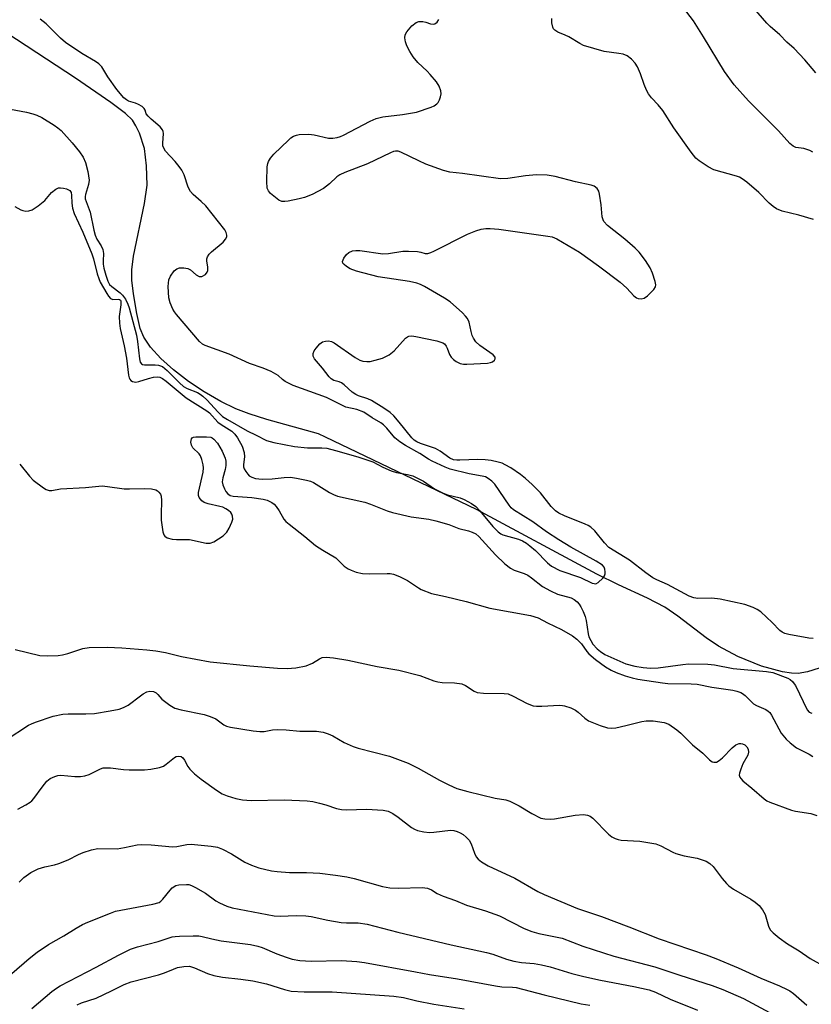
# Model space of a CAD drawing. Units: inches. Extents: x 1249771 to 1255771, y 593450 to 597451.
# Drawn here: x 1250640 to 1250848, y 595648 to 595907 of the extents above; entities that cross this region are included whole.
import ezdxf

# ---------------------------------------------------------------- set-up
doc = ezdxf.new("R2010")
doc.units = ezdxf.units.IN
doc.header["$MEASUREMENT"] = 0
doc.layers.add('HYDRO-Single Line Stream', color=4, linetype='Continuous')
doc.layers.add('Undefined', color=1, linetype='Continuous')

msp = doc.modelspace()

# ---------------------------------------------------------------- linework, layer by layer
at = {"layer": 'HYDRO-Single Line Stream'}
msp.add_lwpolyline([(1250850.36, 595736.04), (1250847.29, 595735.04), (1250844.89, 595734.65), (1250843.09, 595734.7), (1250840.77, 595735.05), (1250835.25, 595736.56), (1250829.02, 595739.06), (1250823.89, 595741.79), (1250820.68, 595744.03), (1250813.22, 595749.71), (1250809.82, 595752.04), (1250805.25, 595754.45), (1250797.62, 595757.95), (1250791.94, 595760.71), (1250760.29, 595777.73), (1250720.58, 595796.74), (1250718.74, 595797.66), (1250705.12, 595801.39), (1250700.52, 595802.88), (1250696.97, 595804.23), (1250693.07, 595806.1), (1250688.69, 595808.65), (1250684.55, 595811.43), (1250680.56, 595814.51), (1250677.3, 595817.45), (1250674.58, 595820.44), (1250672.77, 595823.08), (1250671.79, 595825.34), (1250670.96, 595829.3), (1250670.05, 595834.5), (1250669.63, 595838.07), (1250669.66, 595840.76), (1250670.09, 595844.37), (1250673, 595858.2), (1250673.65, 595863.03), (1250673.52, 595868.15), (1250672.96, 595872.65), (1250671.62, 595876.74), (1250670.72, 595878.65), (1250669.81, 595880.15), (1250667.99, 595881.92), (1250664.07, 595884.79), (1250654.82, 595891.18), (1250631.62, 595906.38)], dxfattribs=at)
at = {"layer": 'Undefined'}
for points, elevation in [([(1250848.71, 595871.72), (1250847.97, 595872.15), (1250846.32, 595872.71), (1250844.23, 595872.96), (1250843.53, 595873.3), (1250842.67, 595873.98), (1250839.66, 595877.37), (1250831.78, 595885.2), (1250828.03, 595889.45), (1250825.49, 595892.95), (1250820.01, 595902.05), (1250817.31, 595906.26), (1250813.6, 595911.17)], 578), ([(1250849.52, 595892.55), (1250846.64, 595895.96), (1250843.79, 595898.97), (1250841.87, 595900.69), (1250840.06, 595902.57), (1250837.51, 595904.75), (1250836.61, 595905.61), (1250832.08, 595910.91)], 580), ([(1250636.34, 595883.33), (1250641.91, 595882.23), (1250643.56, 595881.83), (1250644.63, 595881.47), (1250645.93, 595880.8), (1250649.2, 595878.8), (1250650.17, 595878.14), (1250651.03, 595877.38), (1250653.92, 595874.2), (1250655.87, 595871.77), (1250656.8, 595870.41), (1250657.41, 595869.02), (1250658.05, 595866.67), (1250658.41, 595864.39), (1250658.25, 595863.19), (1250657.41, 595860.54), (1250657.34, 595860.04), (1250657.39, 595859.4), (1250658.67, 595855.91), (1250659.64, 595851.24), (1250660, 595849.87), (1250660.43, 595848.87), (1250661.58, 595847.05), (1250662.03, 595846.12), (1250662.16, 595845.07), (1250662.09, 595843.14), (1250662.13, 595842.28), (1250662.31, 595841.22), (1250662.79, 595839.4), (1250663.29, 595837.83), (1250663.8, 595836.93), (1250664.38, 595836.37), (1250666.53, 595834.75), (1250667.18, 595834.15), (1250667.98, 595833.02), (1250668.62, 595831.78), (1250668.97, 595830.75), (1250670.84, 595823.55), (1250671.11, 595821.95), (1250671.66, 595817.34), (1250671.86, 595816.53), (1250672.18, 595816.03), (1250672.47, 595815.87), (1250672.93, 595815.77), (1250675.78, 595815.76), (1250676.64, 595815.69), (1250677.18, 595815.55), (1250677.68, 595815.31), (1250678.94, 595814.27), (1250682.17, 595811.01), (1250683.24, 595810.08), (1250684.2, 595809.55), (1250686.88, 595808.48), (1250687.62, 595808.07), (1250688.3, 595807.57), (1250689.34, 595806.56), (1250692.3, 595803.31), (1250693.5, 595802.23), (1250694.75, 595801.43), (1250699.93, 595798.47), (1250702.3, 595797.33), (1250705.06, 595795.88), (1250706.97, 595795.33), (1250712.37, 595794.28), (1250715.8, 595793.97), (1250719.62, 595793.97), (1250720.95, 595793.83), (1250723.18, 595793.27), (1250729.08, 595791.56), (1250732.99, 595790.29), (1250735.64, 595788.84), (1250737.81, 595787.89), (1250739.25, 595787.51), (1250742.13, 595786.98), (1250743.49, 595786.55), (1250746.31, 595785.23), (1250749.23, 595783.19), (1250751.33, 595782.08), (1250752.69, 595781.58), (1250755.99, 595780.81), (1250757.03, 595780.4), (1250759, 595779.35), (1250760.14, 595778.53), (1250761.14, 595777.43), (1250764.56, 595773.24), (1250765.94, 595771.88), (1250766.65, 595771.38), (1250767.23, 595771.1), (1250771.35, 595769.92), (1250772.41, 595769.46), (1250773.41, 595768.87), (1250774.3, 595768.2), (1250775.77, 595766.92), (1250778.91, 595763.69), (1250779.99, 595762.82), (1250782.18, 595761.67), (1250787.6, 595759.83), (1250790.72, 595758.38), (1250791.19, 595758.24), (1250791.65, 595758.23), (1250792.3, 595758.53), (1250793.47, 595759.66), (1250793.93, 595760.33), (1250794.1, 595760.81), (1250794.14, 595761.32), (1250794.04, 595762.07), (1250793.86, 595762.53), (1250793.39, 595763.07), (1250791.79, 595764.17), (1250785.09, 595767.85), (1250781.89, 595769.77), (1250778.69, 595771.88), (1250775.08, 595774.52), (1250770.02, 595777.64), (1250769.37, 595778.22), (1250768.83, 595778.88), (1250765.07, 595784.38), (1250764.27, 595785.23), (1250763.36, 595785.93), (1250762.61, 595786.3), (1250761.8, 595786.54), (1250758.33, 595787.15), (1250753.33, 595788.37), (1250752.02, 595788.88), (1250748.61, 595790.47), (1250747.67, 595790.99), (1250745.37, 595792.47), (1250741.57, 595794.56), (1250740.1, 595795.51), (1250738.77, 595796.62), (1250736.69, 595799.13), (1250735.78, 595800.03), (1250735.1, 595800.51), (1250732.85, 595801.81), (1250730.62, 595803.32), (1250728.83, 595804.04), (1250725.94, 595804.66), (1250720.79, 595807.2), (1250712.03, 595810.35), (1250709.99, 595811.4), (1250709.3, 595811.91), (1250708.09, 595813.02), (1250706.32, 595814.03), (1250704.15, 595814.9), (1250700.54, 595816.13), (1250695.22, 595818.59), (1250688.92, 595820.89), (1250688.23, 595821.24), (1250687.39, 595821.91), (1250681.39, 595829.01), (1250680.86, 595829.72), (1250680.42, 595830.47), (1250679.72, 595832.06), (1250679.34, 595833.44), (1250679.2, 595836.37), (1250679.34, 595838.1), (1250679.77, 595839.09), (1250680.8, 595840.51), (1250681.44, 595841.04), (1250682.2, 595841.27), (1250683.31, 595841.33), (1250684.39, 595841.15), (1250685.09, 595840.73), (1250686.52, 595839.46), (1250687.37, 595838.98), (1250688.07, 595839), (1250688.98, 595839.52), (1250689.48, 595840.12), (1250689.61, 595840.62), (1250689.6, 595841.47), (1250689.33, 595843.13), (1250689.37, 595843.67), (1250689.53, 595844.19), (1250690, 595844.87), (1250690.61, 595845.5), (1250693.66, 595848.08), (1250694.31, 595848.81), (1250694.6, 595849.42), (1250694.63, 595849.87), (1250694.43, 595850.59), (1250694.05, 595851.31), (1250689.06, 595857.61), (1250687.9, 595858.76), (1250685.74, 595860.56), (1250685.05, 595861.35), (1250684.44, 595862.47), (1250683.37, 595865.72), (1250682.74, 595866.98), (1250682.11, 595867.91), (1250681.07, 595869.22), (1250678.53, 595872.02), (1250677.97, 595872.92), (1250677.83, 595873.38), (1250677.77, 595874.08), (1250677.95, 595876.63), (1250677.89, 595877.17), (1250677.73, 595877.61), (1250677.1, 595878.42), (1250674.72, 595880.37), (1250673.89, 595881.17), (1250673.44, 595881.83), (1250673.14, 595882.8), (1250672.92, 595883.18), (1250672.34, 595883.7), (1250671.37, 595884.29), (1250670.58, 595884.63), (1250668.75, 595885.15), (1250668.2, 595885.46), (1250667.56, 595886.02), (1250665.69, 595888.23), (1250663.34, 595891.54), (1250661.73, 595894.14), (1250660.99, 595894.96), (1250660.08, 595895.58), (1250656.46, 595897.69), (1250652.15, 595900.59), (1250650.87, 595901.72), (1250647.12, 595905.46), (1250645.56, 595906.73)], 572), ([(1250848.79, 595743.77), (1250847.71, 595743.87), (1250842.39, 595744.9), (1250841.36, 595745.17), (1250840.66, 595745.51), (1250840.07, 595745.96), (1250838.06, 595748.05), (1250835.01, 595750.8), (1250834.07, 595751.48), (1250833.04, 595751.98), (1250830.84, 595752.73), (1250824.33, 595754.2), (1250822.15, 595754.4), (1250818.48, 595754.35), (1250817.39, 595754.48), (1250816.17, 595754.98), (1250810.47, 595758.04), (1250807.68, 595759.24), (1250806.69, 595759.79), (1250804.79, 595761.07), (1250800.55, 595764.41), (1250795.11, 595767.78), (1250793.96, 595768.95), (1250791.41, 595772.12), (1250790.36, 595773.1), (1250789.62, 595773.55), (1250788.82, 595773.91), (1250783.42, 595776.06), (1250781.94, 595776.8), (1250781.05, 595777.38), (1250779.94, 595778.5), (1250777.15, 595782.11), (1250774.92, 595784.34), (1250773.19, 595785.89), (1250771.89, 595786.93), (1250769.27, 595788.69), (1250767.84, 595789.53), (1250767.03, 595789.89), (1250765.97, 595790.22), (1250764.09, 595790.62), (1250762.54, 595790.84), (1250760.62, 595790.89), (1250755.92, 595790.67), (1250755.07, 595790.7), (1250754.27, 595790.82), (1250753.3, 595791.23), (1250750.71, 595793.06), (1250749.5, 595793.74), (1250748.21, 595794.26), (1250745.57, 595795.07), (1250744.57, 595795.53), (1250743.87, 595796), (1250743.25, 595796.58), (1250739.96, 595800.68), (1250738.5, 595802.34), (1250737.56, 595803.25), (1250735.89, 595804.41), (1250732.66, 595806.39), (1250731.71, 595806.82), (1250729.24, 595807.61), (1250728.5, 595807.94), (1250727.6, 595808.62), (1250725.48, 595810.55), (1250724.8, 595811.04), (1250724.15, 595811.33), (1250722.74, 595811.7), (1250722.07, 595812.07), (1250721.5, 595812.63), (1250719.82, 595814.93), (1250717.67, 595817.35), (1250717.3, 595818.05), (1250717.29, 595818.75), (1250717.59, 595819.49), (1250718.1, 595820.2), (1250719.1, 595821.3), (1250719.78, 595821.81), (1250720.54, 595822.04), (1250721.34, 595822.08), (1250722.12, 595821.92), (1250722.85, 595821.55), (1250728.37, 595817.73), (1250729.62, 595816.99), (1250730.39, 595816.74), (1250731.45, 595816.63), (1250732.27, 595816.69), (1250733.65, 595816.97), (1250735.55, 595817.51), (1250737.28, 595818.4), (1250738.6, 595819.5), (1250741.64, 595822.8), (1250742.1, 595823.12), (1250742.49, 595823.29), (1250743.23, 595823.38), (1250744.35, 595823.22), (1250749.81, 595822.07), (1250750.64, 595821.86), (1250751.42, 595821.57), (1250751.84, 595821.27), (1250752.33, 595820.66), (1250752.57, 595820.19), (1250753.16, 595818.52), (1250753.64, 595817.82), (1250754.25, 595817.2), (1250754.93, 595816.65), (1250755.98, 595816.16), (1250756.84, 595815.99), (1250757.73, 595815.96), (1250763.14, 595816.22), (1250764, 595816.41), (1250764.44, 595816.61), (1250764.98, 595817.03), (1250765.19, 595817.36), (1250765.15, 595817.84), (1250764.69, 595818.41), (1250761.13, 595820.9), (1250760.11, 595821.86), (1250759.49, 595822.76), (1250759.14, 595823.5), (1250758.84, 595824.53), (1250758.37, 595827.01), (1250757.95, 595827.95), (1250757.42, 595828.61), (1250756.6, 595829.43), (1250753.35, 595832.39), (1250751.88, 595833.32), (1250746.58, 595836.36), (1250745.56, 595836.9), (1250744.58, 595837.29), (1250742.68, 595837.72), (1250734.4, 595838.96), (1250728.71, 595840.46), (1250727.05, 595841.06), (1250726.07, 595841.65), (1250725.45, 595842.15), (1250725.16, 595842.52), (1250725.07, 595842.93), (1250725.18, 595843.39), (1250725.41, 595843.87), (1250726.05, 595844.79), (1250726.66, 595845.34), (1250727.66, 595845.75), (1250728.54, 595845.86), (1250729.57, 595845.83), (1250735.64, 595844.98), (1250737.09, 595845.07), (1250740.87, 595845.64), (1250742.36, 595845.7), (1250744.74, 595845.6), (1250745.6, 595845.45), (1250746.79, 595845.07), (1250747.47, 595845.05), (1250748.27, 595845.3), (1250749.08, 595845.67), (1250757.9, 595850.16), (1250760.11, 595851.05), (1250761.54, 595851.47), (1250762.69, 595851.63), (1250763.85, 595851.64), (1250766.18, 595851.45), (1250779.03, 595849.65), (1250780.14, 595849.42), (1250781.36, 595848.94), (1250787.37, 595845.44), (1250792.35, 595841.86), (1250798.04, 595837.51), (1250799.8, 595835.93), (1250801.69, 595833.93), (1250802.35, 595833.44), (1250802.83, 595833.21), (1250803.61, 595833.11), (1250804.35, 595833.34), (1250805.26, 595833.96), (1250806.34, 595834.96), (1250806.92, 595835.61), (1250807.33, 595836.31), (1250807.41, 595836.82), (1250807.29, 595837.66), (1250806.56, 595839.93), (1250805.94, 595841.28), (1250804.72, 595843.23), (1250803.05, 595845.42), (1250802.01, 595846.45), (1250799.28, 595848.8), (1250794.75, 595852.47), (1250793.79, 595853.48), (1250793.55, 595853.95), (1250793.33, 595854.71), (1250793.04, 595857.84), (1250792.65, 595860.7), (1250792.42, 595861.5), (1250792.01, 595862.13), (1250791.22, 595862.74), (1250790.45, 595863.03), (1250786.27, 595863.95), (1250780.98, 595865.34), (1250778.89, 595865.67), (1250776.03, 595865.77), (1250773.17, 595865.45), (1250768.55, 595864.78), (1250766.56, 595864.67), (1250756.59, 595866.1), (1250753.25, 595866.46), (1250751.61, 595866.91), (1250746.97, 595868.57), (1250745.09, 595869.4), (1250740.42, 595871.69), (1250739.65, 595871.95), (1250738.99, 595872), (1250738.46, 595871.89), (1250737.66, 595871.58), (1250731.58, 595868.64), (1250725.62, 595866.34), (1250724.37, 595865.78), (1250723.52, 595865.19), (1250721.59, 595863.36), (1250720.03, 595862.13), (1250717.05, 595860.55), (1250715.05, 595859.76), (1250713.68, 595859.4), (1250710.75, 595858.81), (1250709.88, 595858.7), (1250709.05, 595858.75), (1250708.32, 595859.09), (1250707.39, 595859.76), (1250706.08, 595860.89), (1250705.55, 595861.52), (1250705.26, 595862.27), (1250705.17, 595864.01), (1250705.23, 595867.88), (1250705.37, 595868.74), (1250705.55, 595869.23), (1250706.08, 595870.16), (1250707.02, 595871.23), (1250710.81, 595874.89), (1250711.47, 595875.45), (1250712.17, 595875.9), (1250712.9, 595876.18), (1250713.64, 595876.32), (1250716.16, 595876.42), (1250717.58, 595876.28), (1250721.32, 595875.42), (1250722.49, 595875.38), (1250723.66, 595875.54), (1250724.49, 595875.81), (1250725.28, 595876.18), (1250732.34, 595879.83), (1250733.91, 595880.53), (1250735.67, 595880.99), (1250740.82, 595881.58), (1250744.46, 595882.2), (1250748.37, 595883.57), (1250749.16, 595883.92), (1250749.85, 595884.39), (1250750.16, 595884.79), (1250750.53, 595885.5), (1250750.8, 595886.27), (1250750.96, 595887.05), (1250750.91, 595887.82), (1250750.47, 595889.04), (1250749.74, 595890.21), (1250748.11, 595892.17), (1250747.33, 595893), (1250744.87, 595895.28), (1250743.6, 595896.76), (1250742.72, 595898.22), (1250741.94, 595899.72), (1250741.6, 595900.76), (1250741.46, 595901.83), (1250741.54, 595902.58), (1250741.92, 595903.33), (1250743.28, 595904.91), (1250744.38, 595905.84), (1250745.12, 595906.08), (1250746.18, 595906.08), (1250746.97, 595905.92), (1250748.22, 595905.48), (1250748.89, 595905.38), (1250749.32, 595905.48), (1250749.92, 595905.95), (1250750.41, 595906.61)], 574), ([(1250848.94, 595854.02), (1250845.06, 595855.11), (1250840.64, 595856.19), (1250839.16, 595856.8), (1250838.27, 595857.4), (1250837.25, 595858.32), (1250834.54, 595861.11), (1250831.37, 595863.86), (1250830.18, 595864.72), (1250829.41, 595865.1), (1250828.62, 595865.38), (1250822.72, 595867.05), (1250821.22, 595867.86), (1250818.83, 595869.42), (1250817.97, 595870.15), (1250816.73, 595871.73), (1250812.13, 595878.13), (1250809.25, 595882.67), (1250808.03, 595884.16), (1250806.34, 595885.98), (1250805.54, 595887.03), (1250805.01, 595888.01), (1250804.34, 595889.54), (1250803.42, 595892.33), (1250802.65, 595894.2), (1250802.03, 595895.15), (1250801.05, 595896.17), (1250799.94, 595897.03), (1250798.87, 595897.45), (1250797.74, 595897.7), (1250793.83, 595898.19), (1250788.45, 595899.8), (1250787.41, 595900.29), (1250784.53, 595902.06), (1250783.56, 595902.52), (1250781.63, 595903.24), (1250780.84, 595903.77), (1250780.56, 595904.13), (1250780.34, 595904.62), (1250780.08, 595905.69), (1250780.07, 595906.86)], 576), ([(1250638.89, 595857.45), (1250640.42, 595856.54), (1250640.95, 595856.34), (1250641.77, 595856.23), (1250642.59, 595856.29), (1250643.38, 595856.52), (1250645.03, 595857.57), (1250646.79, 595859), (1250648.52, 595861.15), (1250649.63, 595861.97), (1250650.38, 595862.3), (1250650.89, 595862.37), (1250651.69, 595862.28), (1250652.47, 595862.06), (1250653.36, 595861.6), (1250653.68, 595861.1), (1250653.78, 595860.45), (1250653.82, 595858.33), (1250654.07, 595856.97), (1250654.43, 595855.63), (1250656.79, 595850.68), (1250659.15, 595844.98), (1250659.57, 595843.7), (1250660.49, 595839.76), (1250660.92, 595838.46), (1250661.32, 595837.53), (1250663.03, 595834.52), (1250663.49, 595833.82), (1250664, 595833.23), (1250664.6, 595832.94), (1250666.01, 595833.04), (1250666.4, 595832.99), (1250666.63, 595832.82), (1250666.75, 595832.55), (1250666.74, 595831.58), (1250666.29, 595828.49), (1250666.35, 595826.75), (1250666.6, 595825.32), (1250667.66, 595820.75), (1250668.2, 595817.51), (1250668.77, 595813.04), (1250668.92, 595812.37), (1250669.1, 595812.01), (1250669.39, 595811.69), (1250669.8, 595811.44), (1250670.28, 595811.29), (1250670.67, 595811.26), (1250671.5, 595811.4), (1250674.02, 595812.2), (1250675.36, 595812.55), (1250676.41, 595812.67), (1250677.04, 595812.55), (1250677.74, 595812.19), (1250678.62, 595811.53), (1250683.9, 595807.15), (1250689.33, 595803.71), (1250690.05, 595803.19), (1250692.28, 595800.75), (1250693.12, 595800.11), (1250695.93, 595798.32), (1250696.71, 595797.52), (1250697.38, 595796.62), (1250698.62, 595794.42), (1250699.17, 595792.77), (1250699.24, 595791.61), (1250699, 595789.55), (1250699.04, 595789), (1250699.2, 595788.47), (1250699.6, 595787.72), (1250700.11, 595787.03), (1250700.51, 595786.63), (1250701.17, 595786.2), (1250702.2, 595785.86), (1250703.88, 595785.68), (1250706.54, 595785.83), (1250709.71, 595786.19), (1250711.32, 595786.21), (1250712.98, 595786.01), (1250715.59, 595785.45), (1250716.64, 595785.15), (1250717.4, 595784.81), (1250721.62, 595782.19), (1250722.63, 595781.68), (1250723.68, 595781.28), (1250730.89, 595779.65), (1250732.4, 595779.15), (1250736.82, 595777.42), (1250738.22, 595776.99), (1250743.08, 595775.85), (1250747.72, 595775.18), (1250749.58, 595774.78), (1250752.96, 595773.77), (1250755.67, 595772.7), (1250758.2, 595772.12), (1250759.18, 595771.82), (1250760.08, 595771.33), (1250760.87, 595770.67), (1250765.24, 595765.81), (1250767.69, 595763.49), (1250769.19, 595762.33), (1250770.16, 595761.82), (1250772.84, 595760.9), (1250773.8, 595760.43), (1250774.72, 595759.81), (1250777.64, 595757.52), (1250779.72, 595756.36), (1250781.61, 595755.5), (1250785.2, 595754.47), (1250785.92, 595754.09), (1250786.73, 595753.44), (1250787.26, 595752.86), (1250787.71, 595752.17), (1250788.34, 595750.92), (1250788.87, 595749.63), (1250789.13, 595748.52), (1250789.61, 595745.06), (1250789.86, 595744.27), (1250790.32, 595743.25), (1250790.91, 595742.31), (1250792.02, 595741.09), (1250792.86, 595740.35), (1250793.99, 595739.64), (1250797.97, 595737.81), (1250799.59, 595737.16), (1250801.91, 595736.53), (1250804.07, 595736.15), (1250806.06, 595736.05), (1250808.01, 595736.09), (1250814.58, 595737.01), (1250816, 595737.14), (1250821.15, 595737.09), (1250822.9, 595736.92), (1250827.78, 595735.95), (1250836.56, 595735.14), (1250838.21, 595734.84), (1250842.12, 595733.4), (1250842.76, 595733.04), (1250843.36, 595732.53), (1250843.86, 595731.91), (1250844.15, 595731.42), (1250847.28, 595725.04), (1250847.77, 595724.48), (1250848.45, 595724.16)], 574), ([(1250640.14, 595789.7), (1250642.68, 595786.49), (1250643.66, 595785.45), (1250646.42, 595783.42), (1250647.13, 595783), (1250647.87, 595782.74), (1250648.6, 595782.76), (1250650.87, 595783.17), (1250657.42, 595783.54), (1250661.81, 595783.92), (1250663.2, 595783.83), (1250667.66, 595783.18), (1250669.05, 595783.15), (1250673.04, 595783.29), (1250674.82, 595783.16), (1250675.93, 595782.92), (1250676.39, 595782.67), (1250676.77, 595782.34), (1250677.2, 595781.73), (1250677.38, 595781.23), (1250677.47, 595780.07), (1250677.33, 595776.46), (1250677.35, 595774.97), (1250677.83, 595771.86), (1250678.06, 595771.11), (1250678.33, 595770.7), (1250678.95, 595770.31), (1250680.27, 595769.96), (1250681.39, 595769.86), (1250684.77, 595769.81), (1250689.17, 595768.89), (1250690.23, 595768.88), (1250691.24, 595769.24), (1250693.63, 595770.83), (1250694.27, 595771.39), (1250694.64, 595771.81), (1250695.22, 595772.8), (1250695.93, 595774.37), (1250696.16, 595775.17), (1250696.12, 595775.98), (1250695.93, 595776.5), (1250695.63, 595776.94), (1250695.05, 595777.49), (1250694.37, 595777.95), (1250693.6, 595778.31), (1250692.79, 595778.57), (1250689.73, 595779.23), (1250688.69, 595779.57), (1250688.02, 595780.03), (1250687.34, 595780.9), (1250687.15, 595781.4), (1250687.13, 595782.21), (1250688.35, 595787.58), (1250688.48, 595788.69), (1250688.42, 595789.52), (1250688.08, 595790.87), (1250687.65, 595791.89), (1250687.33, 595792.34), (1250685.68, 595794), (1250685.3, 595794.69), (1250685.16, 595795.42), (1250685.29, 595796.31), (1250685.51, 595796.62), (1250685.84, 595796.79), (1250686.5, 595796.86), (1250689.31, 595796.86), (1250690.37, 595796.73), (1250690.78, 595796.56), (1250691.23, 595796.25), (1250692.17, 595795.19), (1250693.35, 595793.12), (1250694.21, 595791.25), (1250694.38, 595790.41), (1250694.36, 595789.32), (1250694.14, 595788.26), (1250693.54, 595786.11), (1250693.41, 595785.04), (1250693.57, 595784.25), (1250693.98, 595783.21), (1250694.37, 595782.48), (1250694.86, 595781.86), (1250695.51, 595781.46), (1250696.31, 595781.25), (1250701.22, 595780.86), (1250704.14, 595780.44), (1250705.24, 595780.16), (1250706.42, 595779.61), (1250707.03, 595779.14), (1250707.56, 595778.54), (1250708.35, 595777.42), (1250709.63, 595775.24), (1250710.17, 595774.6), (1250710.99, 595773.84), (1250715.11, 595770.65), (1250717.95, 595768.27), (1250719.83, 595767), (1250723.25, 595765.02), (1250725.51, 595762.87), (1250726.56, 595762.13), (1250727.32, 595761.77), (1250728.66, 595761.28), (1250730.33, 595760.91), (1250732.05, 595760.79), (1250736.74, 595760.92), (1250737.6, 595760.87), (1250738.43, 595760.72), (1250740.05, 595760.08), (1250742.15, 595759.06), (1250745.02, 595757.13), (1250745.76, 595756.71), (1250748.44, 595755.67), (1250752.11, 595754.88), (1250757.57, 595753.55), (1250763.81, 595751.8), (1250774.44, 595749.83), (1250776.53, 595749.25), (1250778.98, 595747.95), (1250782.61, 595746.21), (1250785.56, 595744.51), (1250786.63, 595743.66), (1250787.85, 595742.43), (1250789.29, 595740.38), (1250789.82, 595739.77), (1250791.6, 595738.28), (1250794.24, 595736.38), (1250795.67, 595735.46), (1250796.99, 595734.83), (1250799.36, 595733.99), (1250801.23, 595733.45), (1250802.71, 595733.12), (1250809.19, 595732.12), (1250810.62, 595732.01), (1250816.72, 595731.93), (1250818.32, 595731.8), (1250822.19, 595730.97), (1250827.69, 595730.22), (1250828.76, 595729.95), (1250829.78, 595729.57), (1250830.25, 595729.32), (1250830.95, 595728.79), (1250833.12, 595726.67), (1250833.95, 595726.19), (1250836.33, 595725.18), (1250837.02, 595724.73), (1250837.39, 595724.33), (1250837.86, 595723.63), (1250840.42, 595718.93), (1250841.71, 595717.34), (1250842.79, 595716.34), (1250844.47, 595715.09), (1250847.79, 595713.37), (1250848.69, 595712.75)], 576), ([(1250638.95, 595740.94), (1250645.46, 595739.34), (1250647.54, 595739.26), (1250650.23, 595739.37), (1250651.42, 595739.5), (1250652.83, 595739.87), (1250656.74, 595741.14), (1250658.4, 595741.45), (1250663.15, 595741.52), (1250667.03, 595741.36), (1250673.59, 595740.85), (1250675.94, 595740.58), (1250678.47, 595740.11), (1250682.7, 595739.07), (1250690.24, 595737.68), (1250700.7, 595736.63), (1250707.93, 595736.05), (1250710.46, 595735.93), (1250712.72, 595736.13), (1250715.52, 595736.66), (1250717.13, 595737.36), (1250718.96, 595738.5), (1250719.68, 595738.81), (1250720.75, 595738.91), (1250722.71, 595738.75), (1250726.47, 595738.08), (1250734.14, 595736.46), (1250739.82, 595735.49), (1250745.35, 595734.08), (1250749.06, 595732.71), (1250750.14, 595732.4), (1250751.27, 595732.25), (1250754.45, 595732.16), (1250756.42, 595731.87), (1250757.42, 595731.47), (1250759.65, 595729.92), (1250760.42, 595729.64), (1250762.13, 595729.46), (1250767.55, 595729.35), (1250768.63, 595729.22), (1250769.96, 595728.67), (1250773.59, 595726.73), (1250775.17, 595726.14), (1250776.03, 595726.03), (1250777.5, 595726.02), (1250782.08, 595726.28), (1250782.91, 595726.23), (1250783.46, 595726.11), (1250785.06, 595725.55), (1250786.34, 595724.94), (1250787.05, 595724.43), (1250788.8, 595722.85), (1250789.76, 595722.2), (1250792.79, 595720.92), (1250794.73, 595720.3), (1250795.8, 595720.19), (1250796.94, 595720.32), (1250799.56, 595720.91), (1250803.79, 595722), (1250804.92, 595722.2), (1250806.7, 595722.16), (1250809.6, 595721.75), (1250810.86, 595721.24), (1250812.97, 595719.83), (1250814.03, 595718.89), (1250817.06, 595715.86), (1250819.76, 595713.65), (1250821.58, 595711.88), (1250822.27, 595711.4), (1250822.72, 595711.27), (1250823.41, 595711.31), (1250824.11, 595711.7), (1250824.98, 595712.47), (1250827.54, 595715.02), (1250828.51, 595715.83), (1250829.36, 595716.2), (1250829.79, 595716.24), (1250830.25, 595716.15), (1250830.88, 595715.84), (1250831.4, 595715.34), (1250831.74, 595714.68), (1250831.84, 595713.95), (1250831.6, 595713.17), (1250830.31, 595710.81), (1250829.76, 595709.45), (1250829.44, 595708.37), (1250829.39, 595707.85), (1250829.5, 595707.38), (1250829.76, 595706.95), (1250830.3, 595706.35), (1250832.66, 595704.49), (1250835.92, 595701.65), (1250836.62, 595701.14), (1250837.38, 595700.73), (1250843.08, 595698.65), (1250844.2, 595698.38), (1250848.23, 595697.79), (1250849.81, 595697.25)], 578), ([(1250636.56, 595717.2), (1250642.45, 595720.99), (1250643.22, 595721.4), (1250644.29, 595721.83), (1250648.98, 595723.35), (1250651.5, 595723.95), (1250652.91, 595724.04), (1250657.51, 595724.01), (1250659.83, 595724.08), (1250663.97, 595724.77), (1250666.32, 595725.25), (1250667.41, 595725.66), (1250668.69, 595726.31), (1250669.41, 595726.78), (1250671.18, 595728.22), (1250672.61, 595729.25), (1250673.6, 595729.8), (1250674.36, 595729.98), (1250675.34, 595729.83), (1250676.02, 595729.51), (1250676.49, 595729.1), (1250677.54, 595727.88), (1250678.2, 595727.29), (1250679.67, 595726.25), (1250680.96, 595725.53), (1250682.64, 595725.05), (1250688.65, 595723.81), (1250690.25, 595723.33), (1250691.75, 595722.66), (1250693.81, 595721.1), (1250694.54, 595720.77), (1250695.59, 595720.47), (1250701.53, 595719.51), (1250703.26, 595719.32), (1250704.41, 595719.39), (1250706.66, 595719.8), (1250707.82, 595719.87), (1250710.19, 595719.76), (1250713.78, 595719.47), (1250718.17, 595719.41), (1250719.94, 595719.15), (1250721.24, 595718.75), (1250722.51, 595718.24), (1250725.5, 595716.45), (1250727.81, 595715.41), (1250729.15, 595715), (1250737.43, 595712.85), (1250742.31, 595711.03), (1250744.94, 595709.73), (1250750.51, 595706.52), (1250752.96, 595705.32), (1250755.11, 595704.39), (1250758.01, 595703.56), (1250765.16, 595701.84), (1250767.97, 595701.35), (1250769.03, 595701.01), (1250771.54, 595699.78), (1250774.79, 595697.75), (1250777.2, 595696.59), (1250778.29, 595696.35), (1250779.68, 595696.29), (1250780.82, 595696.42), (1250786.23, 595697.37), (1250788.44, 595697.49), (1250789.5, 595697.35), (1250790.19, 595697.07), (1250790.87, 595696.59), (1250795.02, 595692.32), (1250795.86, 595691.67), (1250796.74, 595691.17), (1250797.51, 595690.93), (1250798.33, 595690.79), (1250803.24, 595690.54), (1250807.45, 595689.8), (1250808.76, 595689.31), (1250811.94, 595687.59), (1250812.68, 595687.26), (1250814.86, 595686.68), (1250818.33, 595686.04), (1250819.64, 595685.63), (1250820.64, 595685.21), (1250821.66, 595684.6), (1250822.55, 595683.85), (1250824.85, 595680.71), (1250825.99, 595679.35), (1250826.62, 595678.74), (1250827.84, 595677.93), (1250832.46, 595675.3), (1250833.6, 595674.48), (1250834.65, 595673.58), (1250835.53, 595672.48), (1250836.22, 595671.23), (1250837.09, 595668.17), (1250837.52, 595667.23), (1250838.26, 595666.4), (1250839.89, 595665.12), (1250842.07, 595663.54), (1250845.17, 595661.67), (1250848.03, 595659.68), (1250852.16, 595657.41)], 580), ([(1250639.69, 595698.95), (1250641.72, 595700.04), (1250642.94, 595700.8), (1250643.37, 595701.15), (1250643.88, 595701.71), (1250646.03, 595704.72), (1250647.29, 595706.28), (1250648.15, 595706.96), (1250649.38, 595707.54), (1250650.15, 595707.77), (1250650.96, 595707.85), (1250654.62, 595707.51), (1250656.12, 595707.54), (1250657.3, 595707.67), (1250658.39, 595708.01), (1250661.35, 595709.54), (1250662.09, 595709.78), (1250662.61, 595709.84), (1250663.98, 595709.78), (1250667.44, 595709.38), (1250668.9, 595709.28), (1250672.93, 595709.24), (1250674.65, 595709.43), (1250676.93, 595709.88), (1250678, 595710.26), (1250678.69, 595710.72), (1250680.86, 595712.53), (1250681.31, 595712.75), (1250681.98, 595712.89), (1250682.63, 595712.76), (1250683.02, 595712.47), (1250683.5, 595711.85), (1250684.39, 595710.17), (1250684.9, 595709.47), (1250686.15, 595708.2), (1250687.9, 595706.8), (1250691.92, 595703.95), (1250693.38, 595703), (1250694.74, 595702.42), (1250697.02, 595701.72), (1250698.74, 595701.39), (1250701.04, 595701.19), (1250709.68, 595701.41), (1250715.76, 595701.12), (1250717.21, 595700.93), (1250718.95, 595700.53), (1250720.67, 595700.06), (1250723.46, 595699.14), (1250724.75, 595698.86), (1250726.1, 595698.79), (1250731.37, 595698.93), (1250735.71, 595698.69), (1250737.02, 595698.36), (1250738.23, 595697.76), (1250739.66, 595696.82), (1250743.19, 595694.09), (1250743.94, 595693.65), (1250744.75, 595693.36), (1250746.45, 595692.97), (1250747.89, 595692.78), (1250749.06, 595692.84), (1250753.45, 595693.38), (1250754.31, 595693.31), (1250755.16, 595693.06), (1250755.97, 595692.72), (1250756.73, 595692.28), (1250757.59, 595691.59), (1250758.35, 595690.79), (1250758.89, 595689.82), (1250759.75, 595687.39), (1250760.2, 595686.39), (1250760.72, 595685.76), (1250761.61, 595685.05), (1250763.35, 595683.99), (1250770.33, 595680.79), (1250776.44, 595677.29), (1250778.03, 595676.48), (1250786.84, 595672.81), (1250793.18, 595670.68), (1250800.36, 595667.99), (1250808.32, 595664.86), (1250820.64, 595660.61), (1250823.26, 595659.63), (1250829.06, 595657.23), (1250835.03, 595654.51), (1250839.92, 595652.5), (1250841.95, 595651.52), (1250842.68, 595651.11), (1250843.64, 595650.42), (1250847.18, 595647.36)], 582), ([(1250639.98, 595679.73), (1250641.21, 595680.99), (1250643.11, 595682.26), (1250644.99, 595683.2), (1250646.78, 595683.79), (1250649.28, 595684.31), (1250650.41, 595684.65), (1250652.89, 595685.63), (1250655.6, 595687), (1250656.86, 595687.54), (1250659.02, 595688.21), (1250660.67, 595688.56), (1250665.78, 595688.5), (1250667.71, 595688.81), (1250671.01, 595689.51), (1250672.15, 595689.62), (1250674.76, 595689.53), (1250680.33, 595689.04), (1250681.44, 595689.09), (1250684.11, 595689.61), (1250685.23, 595689.7), (1250690.52, 595689.23), (1250692.18, 595688.93), (1250693.51, 595688.43), (1250695.82, 595687.16), (1250699.31, 595685.02), (1250701.12, 595684.16), (1250703.02, 595683.52), (1250706.39, 595682.7), (1250707.86, 595682.51), (1250711.13, 595682.27), (1250715.58, 595682.26), (1250719.08, 595682.07), (1250723.21, 595681.58), (1250726.18, 595681.13), (1250728.14, 595680.72), (1250735.55, 595678.62), (1250737.5, 595678.24), (1250739.72, 595678.13), (1250745.99, 595678.33), (1250747.43, 595678.19), (1250748.44, 595677.75), (1250749.96, 595676.75), (1250751.49, 595676.07), (1250754.78, 595674.88), (1250757.68, 595673.7), (1250762.6, 595672.19), (1250766.31, 595670.84), (1250772.83, 595667.57), (1250774.85, 595666.73), (1250776.64, 595666.24), (1250782.82, 595665.02), (1250788.21, 595662.94), (1250796.43, 595660.26), (1250807.14, 595657.5), (1250813.73, 595655.29), (1250822.23, 595652.57), (1250825.03, 595651.49), (1250830.51, 595649.15), (1250837.32, 595645.49)], 584), ([(1250634.72, 595652.91), (1250642.61, 595659.68), (1250644.7, 595661.36), (1250647.71, 595663.3), (1250651.76, 595665.62), (1250654.97, 595667.63), (1250656.7, 595668.58), (1250658.03, 595669.18), (1250663.99, 595671.59), (1250665.37, 595672.08), (1250675.14, 595673.95), (1250676.78, 595674.41), (1250677.24, 595674.69), (1250677.83, 595675.25), (1250679.71, 595677.66), (1250680.25, 595678.25), (1250681.2, 595678.83), (1250682.02, 595679.05), (1250684.05, 595679.15), (1250684.62, 595679.08), (1250685.33, 595678.87), (1250686.4, 595678.34), (1250688.98, 595676.81), (1250691.75, 595674.86), (1250692.71, 595674.26), (1250694.58, 595673.39), (1250695.99, 595673), (1250707.09, 595670.88), (1250708.62, 595670.78), (1250712.82, 595670.92), (1250715.38, 595670.89), (1250716.82, 595670.67), (1250721.16, 595669.72), (1250724.67, 595669.13), (1250726.1, 595669.01), (1250729.17, 595669), (1250731.5, 595668.72), (1250739.6, 595666.61), (1250753.58, 595663.23), (1250762.9, 595661.23), (1250764.57, 595660.76), (1250768.14, 595659.5), (1250770.1, 595658.97), (1250772.08, 595658.61), (1250775.47, 595658.31), (1250777.39, 595658), (1250779.68, 595657.44), (1250785.36, 595655.72), (1250788.46, 595654.88), (1250792.86, 595653.95), (1250801.68, 595652.31), (1250805.71, 595651.4), (1250807.37, 595650.82), (1250811.25, 595648.99), (1250818.41, 595646.1)], 586), ([(1250643.33, 595646.5), (1250648.63, 595650.98), (1250649.79, 595651.86), (1250650.76, 595652.46), (1250660.29, 595657.35), (1250666.13, 595660.56), (1250669.28, 595662.07), (1250671.13, 595662.73), (1250676.57, 595664.11), (1250680.26, 595665.31), (1250681.02, 595665.46), (1250682.2, 595665.56), (1250685.76, 595665.64), (1250687.24, 595665.59), (1250688.11, 595665.46), (1250690.66, 595664.8), (1250693.17, 595664.28), (1250700.84, 595663.31), (1250702.79, 595662.9), (1250703.88, 595662.58), (1250707.75, 595660.84), (1250710.19, 595659.96), (1250711.84, 595659.51), (1250713.78, 595659.15), (1250716.79, 595658.98), (1250724.79, 595659.1), (1250728.78, 595658.86), (1250730.85, 595658.59), (1250744.24, 595656.19), (1250747.92, 595655.45), (1250755.28, 595654.31), (1250765.24, 595652.44), (1250766.95, 595652.23), (1250769.78, 595652.14), (1250770.72, 595652.03), (1250778.06, 595650.12), (1250787.84, 595647.71), (1250790.08, 595647.34)], 588), ([(1250655.25, 595647.51), (1250656.37, 595647.98), (1250660.27, 595649.22), (1250664.32, 595651.11), (1250667.63, 595652.8), (1250669.44, 595653.52), (1250676.61, 595655.36), (1250678.19, 595655.89), (1250680.56, 595656.88), (1250681.64, 595657.25), (1250683.34, 595657.58), (1250684.76, 595657.62), (1250686.11, 595657.21), (1250689.53, 595655.68), (1250691.19, 595655.16), (1250693.46, 595654.74), (1250698.3, 595654.26), (1250701.49, 595653.81), (1250705.09, 595652.96), (1250709.78, 595651.48), (1250711.56, 595651.08), (1250714.93, 595650.93), (1250722.29, 595650.93), (1250738.56, 595649.77), (1250741.04, 595649.4), (1250744.62, 595648.54), (1250749.09, 595647.66), (1250756.99, 595646.41)], 590)]:
    msp.add_lwpolyline(points, dxfattribs=dict(at, elevation=elevation))

doc.saveas('drawing.dxf')
